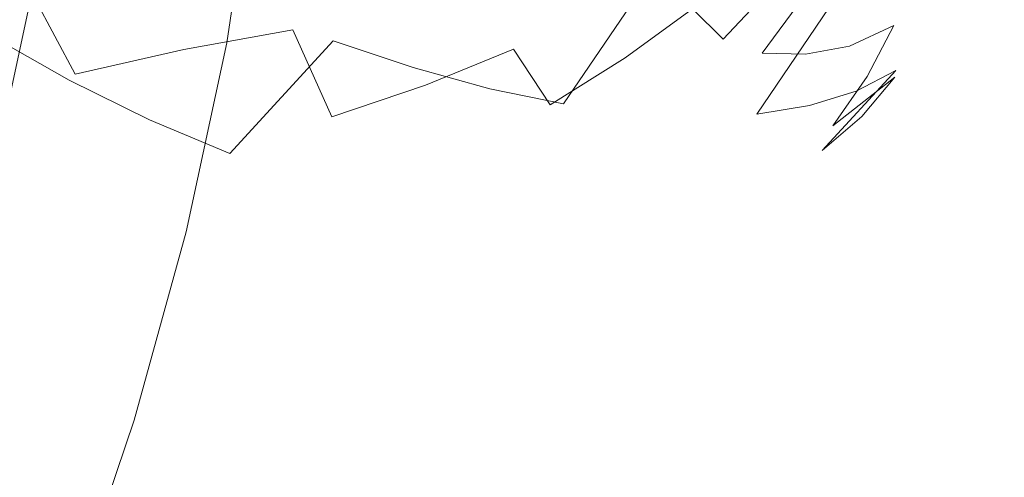
# Model space of a CAD drawing. Extents: x -88 to 87, y -110 to 30.
# Drawn here: x 80 to 87, y -26 to -23 of the extents above; entities that cross this region are included whole.
import ezdxf

# ---------------------------------------------------------------- set-up
doc = ezdxf.new("R2010")
doc.units = 0
doc.header["$LTSCALE"] = 500
doc.header["$MEASUREMENT"] = 0
doc.layers.add('NOVOTERM_BRAZ', color=7, linetype='Continuous')

msp = doc.modelspace()

# ---------------------------------------------------------------- linework, layer by layer
at = {"layer": 'NOVOTERM_BRAZ', "lineweight": 0}
for points, invisible_edges in [([(79.3266, -25.0209, 48.0028), (79.8615, -15.2418, 51.5494), (80.2638, -19.8853, 49.0018), (79.3266, -25.0209, 48.0028)], 15), ([(79.3266, -25.0209, 48.0028), (80.2638, -19.8853, 49.0018), (79.9595, -22.4401, 48.2925), (79.3266, -25.0209, 48.0028)], 15), ([(81.4279, -20.3576, 50.1456), (75.8097, -22.4425, 56.7003), (75.7723, -22.8714, 56.5629), (81.3196, -21.5996, 49.7483)], 13), ([(80.1529, -21.1534, 48.597), (81.4666, -21.5662, 49.5675), (81.2732, -22.8491, 49.2643), (79.9595, -22.4401, 48.2925)], 5), ([(81.4666, -21.5662, 49.5675), (81.3196, -21.5996, 49.7483), (81.1288, -22.8615, 49.4499), (81.2732, -22.8491, 49.2643)], 15), ([(81.3196, -21.5996, 49.7483), (75.7723, -22.8714, 56.5629), (75.7066, -23.3065, 56.4602), (81.1288, -22.8615, 49.4499)], 13), ([(82.06, -21.7067, 23.5119), (82.6257, -21.9112, 23.8162), (81.9988, -22.8371, 24.241), (81.4422, -22.6184, 23.9302)], 15), ([(79.1216, -22.4498, 23.8172), (79.7461, -21.7698, 23.2903), (80.3107, -22.0831, 23.4522), (79.6556, -22.7957, 24.0041)], 15), ([(82.6257, -21.9112, 23.8162), (83.1722, -22.0886, 24.1693), (82.542, -23.0187, 24.5952), (81.9988, -22.8371, 24.241)], 11), ([(82.2976, -21.9754, 34.4397), (81.5757, -22.069, 34.5787), (81.7228, -22.7609, 34.0703), (82.4141, -22.601, 34.0094)], 15), ([(80.1987, -23.1047, 24.2377), (79.6556, -22.7957, 24.0041), (80.3107, -22.0831, 23.4522), (80.8776, -22.366, 23.6662)], 15), ([(80.7893, -22.1451, 34.7287), (80.9805, -22.8958, 34.1246), (81.7228, -22.7609, 34.0703), (81.5757, -22.069, 34.5787)], 13), ([(83.6938, -22.2365, 24.568), (83.0658, -23.1624, 24.9917), (82.542, -23.0187, 24.5952), (83.1722, -22.0886, 24.1693)], 13), ([(86.57, -22.1353, 29.4256), (86.2181, -22.6521, 29.6646), (86.0495, -22.8621, 29.1116), (86.45, -22.2713, 28.8411)], 15), ([(79.8004, -22.242, 34.9872), (80.2394, -23.0634, 34.0942), (80.9805, -22.8958, 34.1246), (80.7893, -22.1451, 34.7287)], 12), ([(85.9431, -22.3845, 31.5344), (85.8164, -22.7315, 31.2042), (86.114, -22.4846, 30.9249), (86.1796, -22.1723, 31.3269)], 15), ([(85.9952, -22.7914, 30.4784), (86.3335, -22.4171, 30.197), (86.3968, -22.1636, 30.6979), (86.114, -22.4846, 30.9249)], 15), ([(79.8004, -22.242, 34.9872), (79.0446, -22.7794, 34.7102), (79.5515, -23.3223, 33.8997), (80.2394, -23.0634, 34.0942)], 15), ([(83.05, -22.4182, 33.9366), (83.2265, -22.8925, 33.4988), (83.7787, -22.6217, 33.4727), (83.6282, -22.2158, 33.8454)], 15), ([(84.186, -22.3551, 25.0069), (83.5671, -23.2668, 25.4252), (83.0658, -23.1624, 24.9917), (83.6938, -22.2365, 24.568)], 12), ([(79.892, -23.1034, 47.0617), (79.6041, -22.9882, 46.6085), (79.746, -22.2968, 46.7333), (80.0273, -22.4297, 47.1791)], 15), ([(83.9868, -22.9524, 33.0522), (84.4462, -22.6184, 33.0642), (84.2799, -22.3323, 33.413), (83.7787, -22.6217, 33.4727)], 15), ([(84.9984, -22.4595, 32.7459), (84.8445, -22.28, 33.0381), (84.4462, -22.6184, 33.0642), (84.6555, -22.824, 32.6926)], 7), ([(86.45, -22.2713, 28.8411), (86.0495, -22.8621, 29.1116), (85.8311, -23.0394, 28.5499), (86.2769, -22.3812, 28.249)], 15), ([(80.7475, -23.3756, 24.5158), (80.1987, -23.1047, 24.2377), (80.8776, -22.366, 23.6662), (81.4422, -22.6184, 23.9302)], 15), ([(84.186, -22.3551, 25.0069), (84.6442, -22.441, 25.4828), (84.04, -23.331, 25.8913), (83.5671, -23.2668, 25.4252)], 15), ([(85.9431, -22.3845, 31.5344), (85.7066, -22.478, 31.8158), (85.5154, -22.8719, 31.5464), (85.8164, -22.7315, 31.2042)], 15), ([(86.0495, -22.4595, 27.6623), (86.2769, -22.3812, 28.249), (85.8311, -23.0394, 28.5499), (85.5618, -23.1787, 27.9915)], 11), ([(79.3266, -25.0209, 48.0028), (79.9595, -22.4401, 48.2925), (79.6824, -23.7329, 48.0957), (79.3266, -25.0209, 48.0028)], 15), ([(79.9595, -22.4401, 48.2925), (81.2732, -22.8491, 49.2643), (80.9973, -24.1395, 49.0674), (79.6824, -23.7329, 48.0957)], 5), ([(79.892, -23.1034, 47.0617), (80.0273, -22.4297, 47.1791), (80.1171, -22.5257, 47.5948), (79.9859, -23.1817, 47.4811)], 15), ([(83.05, -22.4182, 33.9366), (82.4141, -22.601, 34.0094), (82.6268, -23.1384, 33.4966), (83.2265, -22.8925, 33.4988)], 15), ([(84.6442, -22.441, 25.4828), (85.0628, -22.4954, 25.9913), (84.4801, -23.3549, 26.3857), (84.04, -23.331, 25.8913)], 15), ([(84.9984, -22.4595, 32.7459), (84.6555, -22.824, 32.6926), (84.9203, -22.9197, 32.3091), (85.2179, -22.5172, 32.4427)], 11), ([(85.7689, -22.5042, 27.0864), (86.0495, -22.4595, 27.6623), (85.5618, -23.1787, 27.9915), (85.2439, -23.2777, 27.4406)], 11), ([(85.8232, -23.084, 29.996), (86.2181, -22.6521, 29.6646), (86.3335, -22.4171, 30.197), (85.9952, -22.7914, 30.4784)], 15), ([(79.9859, -23.1817, 47.4811), (80.1171, -22.5257, 47.5948), (80.0355, -22.5958, 48.0273), (79.9084, -23.2343, 47.9172)], 15), ([(85.4385, -22.5161, 26.528), (84.8829, -23.3364, 26.9039), (84.4801, -23.3549, 26.3857), (85.0628, -22.4954, 25.9913)], 15), ([(85.7689, -22.5042, 27.0864), (85.2439, -23.2777, 27.4406), (84.8829, -23.3364, 26.9039), (85.4385, -22.5161, 26.528)], 9), ([(85.2179, -22.5172, 32.4427), (84.9203, -22.9197, 32.3091), (85.2145, -22.9274, 31.9234), (85.4668, -22.5052, 32.132)], 15), ([(85.7066, -22.478, 31.8158), (85.4668, -22.5052, 32.132), (85.2145, -22.9274, 31.9234), (85.5154, -22.8719, 31.5464)], 15), ([(85.6354, -23.0786, 30.8239), (85.9952, -22.7914, 30.4784), (86.114, -22.4846, 30.9249), (85.8164, -22.7315, 31.2042)], 15), ([(79.6812, -23.2646, 48.416), (79.9084, -23.2343, 47.9172), (80.0355, -22.5958, 48.0273), (79.8028, -22.6522, 48.5224)], 7), ([(82.4141, -22.601, 34.0094), (81.7228, -22.7609, 34.0703), (81.9875, -23.3549, 33.4684), (82.6268, -23.1384, 33.4966)], 13), ([(80.7475, -23.3756, 24.5158), (81.4422, -22.6184, 23.9302), (81.9988, -22.8371, 24.241), (81.2928, -23.6041, 24.8353)], 11), ([(83.4754, -23.2722, 33.0055), (83.9868, -22.9524, 33.0522), (83.7787, -22.6217, 33.4727), (83.2265, -22.8925, 33.4988)], 15), ([(84.2482, -23.1896, 32.6024), (84.6555, -22.824, 32.6926), (84.4462, -22.6184, 33.0642), (83.9868, -22.9524, 33.0522)], 9), ([(85.8232, -23.084, 29.996), (85.6003, -23.3517, 29.4908), (86.0495, -22.8621, 29.1116), (86.2181, -22.6521, 29.6646)], 15), ([(85.6354, -23.0786, 30.8239), (85.8164, -22.7315, 31.2042), (85.5154, -22.8719, 31.5464), (85.2688, -23.2614, 31.2302)], 12), ([(79.4757, -23.6715, 24.9439), (78.9575, -23.343, 24.6853), (79.6556, -22.7957, 24.0041), (80.1987, -23.1047, 24.2377)], 9), ([(80.9805, -22.8958, 34.1246), (81.3155, -23.5333, 33.4173), (81.9875, -23.3549, 33.4684), (81.7228, -22.7609, 34.0703)], 15), ([(85.4023, -23.4148, 30.4056), (85.8232, -23.084, 29.996), (85.9952, -22.7914, 30.4784), (85.6354, -23.0786, 30.8239)], 14), ([(75.7066, -23.3065, 56.4602), (75.6125, -23.7429, 56.3933), (80.8581, -24.1296, 49.2568), (81.1288, -22.8615, 49.4499)], 14), ([(81.1288, -22.8615, 49.4499), (80.8581, -24.1296, 49.2568), (80.9973, -24.1395, 49.0674), (81.2732, -22.8491, 49.2643)], 15), ([(81.2928, -23.6041, 24.8353), (81.9988, -22.8371, 24.241), (82.542, -23.0187, 24.5952), (81.8337, -23.7901, 25.1927)], 15), ([(84.2482, -23.1896, 32.6024), (84.5605, -23.3179, 32.1374), (84.9203, -22.9197, 32.3091), (84.6555, -22.824, 32.6926)], 15), ([(85.2688, -23.2614, 31.2302), (85.5154, -22.8719, 31.5464), (85.2145, -22.9274, 31.9234), (84.9067, -23.3397, 31.6746)], 13), ([(85.6003, -23.3517, 29.4908), (85.3299, -23.5845, 28.9725), (85.8311, -23.0394, 28.5499), (86.0495, -22.8621, 29.1116)], 13), ([(80.2394, -23.0634, 34.0942), (80.6389, -23.7042, 33.3054), (81.3155, -23.5333, 33.4173), (80.9805, -22.8958, 34.1246)], 15), ([(83.4754, -23.2722, 33.0055), (83.2265, -22.8925, 33.4988), (82.6268, -23.1384, 33.4966), (82.9199, -23.5671, 32.9251)], 12), ([(84.5605, -23.3179, 32.1374), (84.9067, -23.3397, 31.6746), (85.2145, -22.9274, 31.9234), (84.9203, -22.9197, 32.3091)], 11), ([(79.733, -23.7743, 46.9692), (79.4332, -23.6757, 46.5061), (79.6041, -22.9882, 46.6085), (79.892, -23.1034, 47.0617)], 15), ([(83.7866, -23.5442, 32.4775), (84.2482, -23.1896, 32.6024), (83.9868, -22.9524, 33.0522), (83.4754, -23.2722, 33.0055)], 11), ([(80.2394, -23.0634, 34.0942), (79.5515, -23.3223, 33.8997), (79.986, -23.8956, 33.0935), (80.6389, -23.7042, 33.3054)], 15), ([(82.3609, -23.9304, 25.586), (81.8337, -23.7901, 25.1927), (82.542, -23.0187, 24.5952), (83.0658, -23.1624, 24.9917)], 15), ([(85.0142, -23.7749, 28.4532), (85.5618, -23.1787, 27.9915), (85.8311, -23.0394, 28.5499), (85.3299, -23.5845, 28.9725)], 15), ([(80.0064, -23.9566, 25.2394), (79.4757, -23.6715, 24.9439), (80.1987, -23.1047, 24.2377), (80.7475, -23.3756, 24.5158)], 11), ([(79.733, -23.7743, 46.9692), (79.892, -23.1034, 47.0617), (79.9859, -23.1817, 47.4811), (79.835, -23.8389, 47.3948)], 15), ([(82.9199, -23.5671, 32.9251), (82.6268, -23.1384, 33.4966), (81.9875, -23.3549, 33.4684), (82.3315, -23.8282, 32.8132)], 13), ([(85.4023, -23.4148, 30.4056), (85.6354, -23.0786, 30.8239), (85.2688, -23.2614, 31.2302), (84.9723, -23.6334, 30.8771)], 14), ([(85.4023, -23.4148, 30.4056), (85.1206, -23.727, 29.958), (85.6003, -23.3517, 29.4908), (85.8232, -23.084, 29.996)], 11), ([(79.835, -23.8389, 47.3948), (79.9859, -23.1817, 47.4811), (79.9084, -23.2343, 47.9172), (79.7617, -23.8714, 47.832)], 15), ([(82.8723, -24.024, 26.0108), (82.3609, -23.9304, 25.586), (83.0658, -23.1624, 24.9917), (83.5671, -23.2668, 25.4252)], 15), ([(83.7866, -23.5442, 32.4775), (84.1486, -23.6987, 31.9321), (84.5605, -23.3179, 32.1374), (84.2482, -23.1896, 32.6024)], 15), ([(84.6555, -23.9185, 27.9382), (85.2439, -23.2777, 27.4406), (85.5618, -23.1787, 27.9915), (85.0142, -23.7749, 28.4532)], 15), ([(79.5402, -23.8769, 48.3344), (79.7617, -23.8714, 47.832), (79.9084, -23.2343, 47.9172), (79.6812, -23.2646, 48.416)], 7), ([(82.8723, -24.024, 26.0108), (83.5671, -23.2668, 25.4252), (84.04, -23.331, 25.8913), (83.3623, -24.0697, 26.4628)], 15), ([(83.7866, -23.5442, 32.4775), (83.4754, -23.2722, 33.0055), (82.9199, -23.5671, 32.9251), (83.2808, -23.875, 32.3178)], 15), ([(84.9723, -23.6334, 30.8771), (85.2688, -23.2614, 31.2302), (84.9067, -23.3397, 31.6746), (84.5492, -23.7303, 31.3921)], 15), ([(79.5515, -23.3223, 33.8997), (78.8998, -23.5758, 33.6096), (79.3535, -24.0588, 32.8176), (79.986, -23.8956, 33.0935)], 15), ([(83.3623, -24.0697, 26.4628), (84.04, -23.331, 25.8913), (84.4801, -23.3549, 26.3857), (83.8262, -24.0675, 26.9376)], 15), ([(84.2584, -24.0175, 27.4308), (83.8262, -24.0675, 26.9376), (84.4801, -23.3549, 26.3857), (84.8829, -23.3364, 26.9039)], 15), ([(84.1486, -23.6987, 31.9321), (84.5492, -23.7303, 31.3921), (84.9067, -23.3397, 31.6746), (84.5605, -23.3179, 32.1374)], 15), ([(84.6555, -23.9185, 27.9382), (84.2584, -24.0175, 27.4308), (84.8829, -23.3364, 26.9039), (85.2439, -23.2777, 27.4406)], 15), ([(80.0064, -23.9566, 25.2394), (80.7475, -23.3756, 24.5158), (81.2928, -23.6041, 24.8353), (80.5415, -24.1948, 25.5686)], 13), ([(81.7183, -24.0447, 32.672), (82.3315, -23.8282, 32.8132), (81.9875, -23.3549, 33.4684), (81.3155, -23.5333, 33.4173)], 15), ([(85.1206, -23.727, 29.958), (84.7958, -24.0044, 29.4941), (85.3299, -23.5845, 28.9725), (85.6003, -23.3517, 29.4908)], 11), ([(85.4023, -23.4148, 30.4056), (84.9723, -23.6334, 30.8771), (84.6306, -23.9783, 30.4947), (85.1206, -23.727, 29.958)], 15), ([(81.0948, -24.2275, 32.4862), (81.7183, -24.0447, 32.672), (81.3155, -23.5333, 33.4173), (80.6389, -23.7042, 33.3054)], 15), ([(83.7866, -23.5442, 32.4775), (83.2808, -23.875, 32.3178), (83.6949, -24.0534, 31.6952), (84.1486, -23.6987, 31.9321)], 15), ([(80.5415, -24.1948, 25.5686), (81.2928, -23.6041, 24.8353), (81.8337, -23.7901, 25.1927), (81.0779, -24.383, 25.9304)], 15), ([(83.2808, -23.875, 32.3178), (82.9199, -23.5671, 32.9251), (82.3315, -23.8282, 32.8132), (82.7411, -24.1687, 32.1277)], 15), ([(84.4292, -24.2329, 29.0236), (85.0142, -23.7749, 28.4532), (85.3299, -23.5845, 28.9725), (84.7958, -24.0044, 29.4941)], 15), ([(80.0064, -23.9566, 25.2394), (79.2483, -24.3439, 26.0684), (78.7369, -24.0501, 25.7533), (79.4757, -23.6715, 24.9439)], 15), ([(84.9723, -23.6334, 30.8771), (84.5492, -23.7303, 31.3921), (84.1486, -24.0904, 31.0803), (84.6306, -23.9783, 30.4947)], 15), ([(80.8581, -24.1296, 49.2568), (75.6125, -23.7429, 56.3933), (75.4926, -24.1792, 56.3624), (80.5087, -25.3915, 49.1665)], 13), ([(79.6824, -23.7329, 48.0957), (80.9973, -24.1395, 49.0674), (80.6428, -25.4237, 48.9758), (79.3266, -25.0209, 48.0028)], 5), ([(81.0948, -24.2275, 32.4862), (80.6389, -23.7042, 33.3054), (79.986, -23.8956, 33.0935), (80.4771, -24.3863, 32.2439)], 15), ([(84.1486, -23.6987, 31.9321), (83.6949, -24.0534, 31.6952), (84.1486, -24.0904, 31.0803), (84.5492, -23.7303, 31.3921)], 15), ([(85.1206, -23.727, 29.958), (84.6306, -23.9783, 30.4947), (84.2493, -24.2829, 30.0916), (84.7958, -24.0044, 29.4941)], 15), ([(81.6096, -24.5201, 26.3205), (81.0779, -24.383, 25.9304), (81.8337, -23.7901, 25.1927), (82.3609, -23.9304, 25.586)], 15), ([(84.0264, -24.4113, 28.551), (84.6555, -23.9185, 27.9382), (85.0142, -23.7749, 28.4532), (84.4292, -24.2329, 29.0236)], 15), ([(82.1788, -24.4146, 31.9071), (82.7411, -24.1687, 32.1277), (82.3315, -23.8282, 32.8132), (81.7183, -24.0447, 32.672)], 15), ([(83.2808, -23.875, 32.3178), (82.7411, -24.1687, 32.1277), (83.205, -24.3667, 31.4301), (83.6949, -24.0534, 31.6952)], 15), ([(80.4771, -24.3863, 32.2439), (79.986, -23.8956, 33.0935), (79.3535, -24.0588, 32.8176), (79.8649, -24.5016, 31.9593)], 15), ([(82.1312, -24.605, 26.7344), (81.6096, -24.5201, 26.3205), (82.3609, -23.9304, 25.586), (82.8723, -24.024, 26.0108)], 15), ([(84.0264, -24.4113, 28.551), (83.5919, -24.5397, 28.0816), (84.2584, -24.0175, 27.4308), (84.6555, -23.9185, 27.9382)], 15), ([(80.0064, -23.9566, 25.2394), (80.5415, -24.1948, 25.5686), (79.7721, -24.5876, 26.4106), (79.2483, -24.3439, 26.0684)], 15), ([(84.6306, -23.9783, 30.4947), (84.1486, -24.0904, 31.0803), (83.7119, -24.4091, 30.7446), (84.2493, -24.2829, 30.0916)], 15), ([(84.4292, -24.2329, 29.0236), (84.7958, -24.0044, 29.4941), (84.2493, -24.2829, 30.0916), (83.8318, -24.5375, 29.6777)], 15), ([(79.263, -24.5517, 31.6474), (79.8649, -24.5016, 31.9593), (79.3535, -24.0588, 32.8176), (78.7346, -24.1415, 32.5134)], 15), ([(81.6029, -24.6115, 31.655), (82.1788, -24.4146, 31.9071), (81.7183, -24.0447, 32.672), (81.0948, -24.2275, 32.4862)], 15), ([(82.1312, -24.605, 26.7344), (82.8723, -24.024, 26.0108), (83.3623, -24.0697, 26.4628), (82.6393, -24.6365, 27.169)], 15), ([(82.6393, -24.6365, 27.169), (83.3623, -24.0697, 26.4628), (83.8262, -24.0675, 26.9376), (83.1281, -24.6158, 27.6188)], 15), ([(83.5919, -24.5397, 28.0816), (83.1281, -24.6158, 27.6188), (83.8262, -24.0675, 26.9376), (84.2584, -24.0175, 27.4308)], 15), ([(83.6949, -24.0534, 31.6952), (83.205, -24.3667, 31.4301), (83.7119, -24.4091, 30.7446), (84.1486, -24.0904, 31.0803)], 15), ([(80.9973, -24.1395, 49.0674), (80.8581, -24.1296, 49.2568), (80.5087, -25.3915, 49.1665), (80.6428, -25.4237, 48.9758)], 15), ([(80.5087, -25.3915, 49.1665), (75.4926, -24.1792, 56.3624), (75.3469, -24.6081, 56.3673), (80.0859, -26.636, 49.1826)], 13), ([(80.5415, -24.1948, 25.5686), (81.0779, -24.383, 25.9304), (80.3051, -24.778, 26.7768), (79.7721, -24.5876, 26.4106)], 15), ([(82.1788, -24.4146, 31.9071), (82.6913, -24.6289, 31.1401), (83.205, -24.3667, 31.4301), (82.7411, -24.1687, 32.1277)], 15), ([(81.6029, -24.6115, 31.655), (81.0948, -24.2275, 32.4862), (80.4771, -24.3863, 32.2439), (81.019, -24.7627, 31.3715)], 15), ([(84.0264, -24.4113, 28.551), (84.4292, -24.2329, 29.0236), (83.8318, -24.5375, 29.6777), (83.3838, -24.7399, 29.2539)], 15), ([(83.8318, -24.5375, 29.6777), (84.2493, -24.2829, 30.0916), (83.7119, -24.4091, 30.7446), (83.2446, -24.6757, 30.3915)], 15), ([(81.019, -24.7627, 31.3715), (80.4771, -24.3863, 32.2439), (79.8649, -24.5016, 31.9593), (80.4329, -24.8606, 31.0607)], 15), ([(81.6096, -24.5201, 26.3205), (80.8402, -24.9139, 27.1625), (80.3051, -24.778, 26.7768), (81.0779, -24.383, 25.9304)], 15), ([(81.6029, -24.6115, 31.655), (82.1573, -24.8389, 30.8282), (82.6913, -24.6289, 31.1401), (82.1788, -24.4146, 31.9071)], 15), ([(82.6913, -24.6289, 31.1401), (83.2446, -24.6757, 30.3915), (83.7119, -24.4091, 30.7446), (83.205, -24.3667, 31.4301)], 15), ([(84.0264, -24.4113, 28.551), (83.3838, -24.7399, 29.2539), (82.9097, -24.8878, 28.827), (83.5919, -24.5397, 28.0816)], 15), ([(79.8479, -24.8987, 30.7294), (80.4329, -24.8606, 31.0607), (79.8649, -24.5016, 31.9593), (79.263, -24.5517, 31.6474)], 15), ([(82.1312, -24.605, 26.7344), (81.3732, -24.9923, 27.5645), (80.8402, -24.9139, 27.1625), (81.6096, -24.5201, 26.3205)], 15), ([(83.5919, -24.5397, 28.0816), (82.9097, -24.8878, 28.827), (82.4141, -24.9803, 28.4011), (83.1281, -24.6158, 27.6188)], 15), ([(83.3838, -24.7399, 29.2539), (83.8318, -24.5375, 29.6777), (83.2446, -24.6757, 30.3915), (82.7524, -24.8878, 30.0221)], 15), ([(80.0859, -26.636, 49.1826), (75.3469, -24.6081, 56.3673), (75.1767, -25.0271, 56.4094), (79.5934, -27.8496, 49.3014)], 13), ([(79.7721, -24.5876, 26.4106), (80.3051, -24.778, 26.7768), (79.5447, -24.9564, 27.7003), (79.0163, -24.7638, 27.3298)], 15), ([(81.6029, -24.6115, 31.655), (81.019, -24.7627, 31.3715), (81.6085, -24.9923, 30.4969), (82.1573, -24.8389, 30.8282)], 15), ([(82.1312, -24.605, 26.7344), (82.6393, -24.6365, 27.169), (81.8993, -25.0151, 27.9784), (81.3732, -24.9923, 27.5645)], 15), ([(82.6393, -24.6365, 27.169), (83.1281, -24.6158, 27.6188), (82.4141, -24.9803, 28.4011), (81.8993, -25.0151, 27.9784)], 15), ([(82.1573, -24.8389, 30.8282), (82.7524, -24.8878, 30.0221), (83.2446, -24.6757, 30.3915), (82.6913, -24.6289, 31.1401)], 15), ([(83.3838, -24.7399, 29.2539), (82.7524, -24.8878, 30.0221), (82.2399, -25.0445, 29.6418), (82.9097, -24.8878, 28.827)], 15), ([(79.272, -24.8791, 30.3806), (78.7075, -24.8008, 30.0177), (79.3705, -25.0314, 29.0453), (79.926, -25.1087, 29.4202)], 15), ([(80.8402, -24.9139, 27.1625), (80.0844, -25.0902, 28.0806), (79.5447, -24.9564, 27.7003), (80.3051, -24.778, 26.7768)], 15), ([(81.019, -24.7627, 31.3715), (80.4329, -24.8606, 31.0607), (81.0496, -25.0891, 30.1492), (81.6085, -24.9923, 30.4969)], 15), ([(79.272, -24.8791, 30.3806), (79.926, -25.1087, 29.4202), (80.4872, -25.1283, 29.7896), (79.8479, -24.8987, 30.7294)], 15), ([(79.8479, -24.8987, 30.7294), (80.4872, -25.1283, 29.7896), (81.0496, -25.0891, 30.1492), (80.4329, -24.8606, 31.0607)], 15), ([(82.1573, -24.8389, 30.8282), (81.6085, -24.9923, 30.4969), (82.2399, -25.0445, 29.6418), (82.7524, -24.8878, 30.0221)], 15), ([(79.3705, -25.0314, 29.0453), (78.8285, -24.8965, 28.6694), (79.5447, -24.9564, 27.7003), (80.0844, -25.0902, 28.0806)], 15), ([(81.3732, -24.9923, 27.5645), (80.6287, -25.1663, 28.4695), (80.0844, -25.0902, 28.0806), (80.8402, -24.9139, 27.1625)], 15), ([(82.9097, -24.8878, 28.827), (82.2399, -25.0445, 29.6418), (81.7115, -25.1446, 29.2539), (82.4141, -24.9803, 28.4011)], 15), ([(81.3732, -24.9923, 27.5645), (81.8993, -25.0151, 27.9784), (81.1729, -25.1848, 28.8617), (80.6287, -25.1663, 28.4695)], 15), ([(81.6085, -24.9923, 30.4969), (81.0496, -25.0891, 30.1492), (81.7115, -25.1446, 29.2539), (82.2399, -25.0445, 29.6418)], 15), ([(81.8993, -25.0151, 27.9784), (82.4141, -24.9803, 28.4011), (81.7115, -25.1446, 29.2539), (81.1729, -25.1848, 28.8617)], 15), ([(79.3266, -25.0209, 48.0028), (80.6428, -25.4237, 48.9758), (80.2122, -26.6893, 48.9907), (78.896, -26.2889, 48.0189)], 5), ([(79.926, -25.1087, 29.4202), (79.3705, -25.0314, 29.0453), (80.0844, -25.0902, 28.0806), (80.6287, -25.1663, 28.4695)], 15), ([(79.926, -25.1087, 29.4202), (80.6287, -25.1663, 28.4695), (81.1729, -25.1848, 28.8617), (80.4872, -25.1283, 29.7896)], 15), ([(80.4872, -25.1283, 29.7896), (81.1729, -25.1848, 28.8617), (81.7115, -25.1446, 29.2539), (81.0496, -25.0891, 30.1492)], 15), ([(80.6428, -25.4237, 48.9758), (80.5087, -25.3915, 49.1665), (80.0859, -26.636, 49.1826), (80.2122, -26.6893, 48.9907)], 15)]:
    msp.add_3dface(points, dxfattribs=dict(at, invisible_edges=invisible_edges))

doc.saveas('drawing.dxf')
